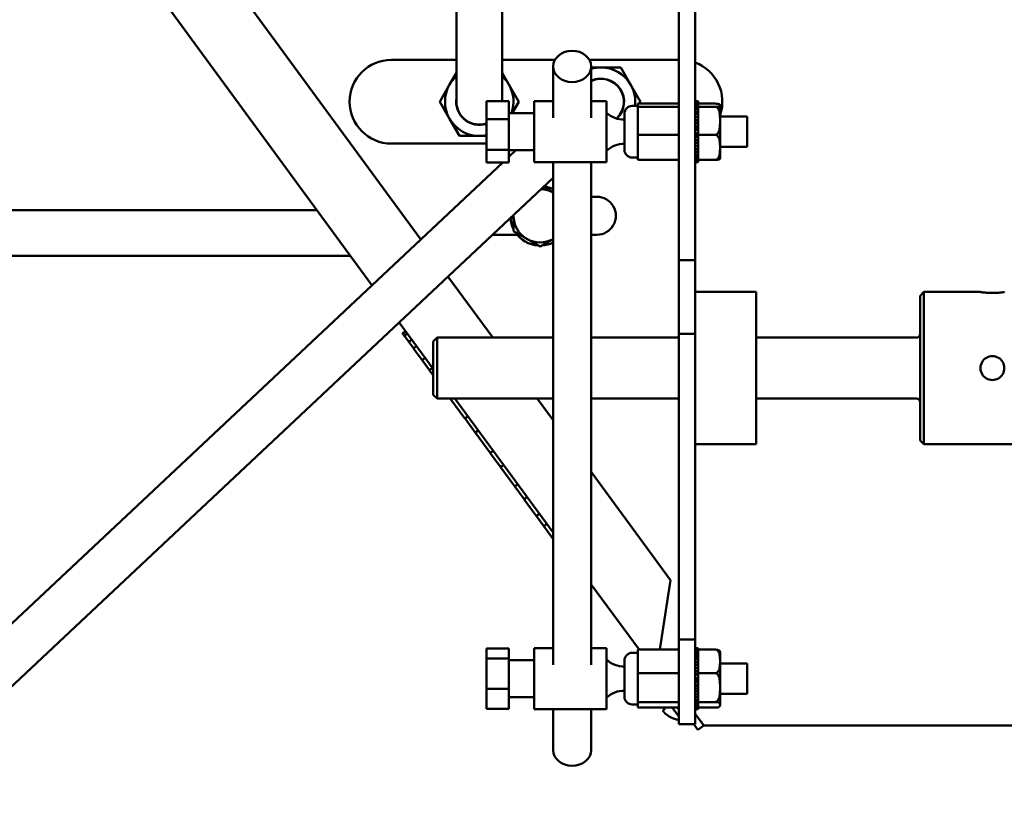
# Model space of a CAD drawing. Extents: x -5 to 327, y 11 to 188.
# Drawn here: x 127 to 135, y 46 to 53 of the extents above; entities that cross this region are included whole.
import ezdxf

# ---------------------------------------------------------------- set-up
doc = ezdxf.new("R2010")
doc.units = 0
doc.header["$LTSCALE"] = 0.16
doc.header["$MEASUREMENT"] = 0
doc.layers.get('DEFPOINTS').update_dxf_attribs({"linetype": 'CONTINUOUS'})
doc.layers.add('DIMENSIONS', color=60, linetype='CONTINUOUS')
doc.layers.add('Visible (ANSI)', color=7, linetype='CONTINUOUS', lineweight=50)
doc.styles.add('ROMANS', font='romans')
doc.dimstyles.new('DIM$0', dxfattribs={"dimscale": 15, "dimtxt": 0.125, "dimasz": 0.15625, "dimexe": 0.125, "dimexo": 0.0625, "dimgap": 0.09375, "dimtad": 0, "dimdec": 3, "dimzin": 0, "dimdsep": 46, "dimlunit": 5, "dimtxsty": 'ROMANS', "dimcen": 0, "dimadec": 0, "dimazin": 0, "dimtfac": 0.875, "dimtdec": 3, "dimtofl": 0, "dimtmove": 0, "dimatfit": 3, "dimfxl": 1, "dimtolj": 1, "dimtzin": 0, "dimarcsym": 0})

# ---------------------------------------------------------------- blocks, each defined once
blk = doc.blocks.new('*D7')
at = {"layer": 'DEFPOINTS', "color": 0, "transparency": 16777216}
for p in [(157.2747, 78.0616), (117.2747, 62.7276, 0), (157.2747, 42.1709, 0)]:
    blk.add_point(p, dxfattribs=at)
at = {"layer": 'DIMENSIONS', "color": 0, "lineweight": -2, "transparency": 16777216}
for p, q in [((117.2747, 63.7276), (117.2747, 80.0616)), ((157.2747, 43.1709), (157.2747, 80.0616)), ((119.7747, 78.0616), (134.1557, 78.0616)), ((154.7747, 78.0616), (140.3938, 78.0616))]:
    blk.add_line(p, q, dxfattribs=at)
at = {"layer": 'DIMENSIONS', "color": 0, "transparency": 16777216}
for points in [[(119.7747, 78.4783), (119.7747, 77.6449), (117.2747, 78.0616)], [(154.7747, 78.4783), (154.7747, 77.6449), (157.2747, 78.0616)]]:
    blk.add_solid(points, dxfattribs=at)
at = {"layer": 'DIMENSIONS', "color": 0, "transparency": 16777216, "insert": (137.2747, 78.0616), "char_height": 2, "attachment_point": 5, "style": 'ROMANS'}
blk.add_mtext('\\A1;40', dxfattribs=at)

msp = doc.modelspace()

# ---------------------------------------------------------------- linework, layer by layer
at = {"layer": 'Visible (ANSI)'}
for p, q in [((130.71215, 52.66558, -0.00001), (130.71215, 60.19525, -0.00001)), ((131.08715, 52.66558, -0.00001), (131.08715, 60.19525, -0.00001)), ((132.53886, 54.99726, -0.00001), (132.53886, 50.88993, -0.00001)), ((132.67336, 50.88993, -0.00001), (132.67336, 54.94604, -0.00001)), ((130.01807, 50.68421, -0.00001), (127.72102, 53.81713, -0.00001)), ((128.47965, 53.70557, -0.00001), (130.41907, 51.06041, -0.00001)), ((130.71215, 52.66558, -0.00001), (130.71215, 52.19232, -0.00001)), ((131.08715, 52.19708, -0.00001), (131.08715, 52.66558, -0.00001)), ((130.17794, 52.53607, -0.00001), (130.71215, 52.53607, -0.00001)), ((131.08715, 52.53607, -0.00001), (131.52113, 52.53607, -0.00001)), ((131.8046, 52.53607, -0.00001), (132.53886, 52.53607, -0.00001)), ((130.71215, 52.43056, -0.00001), (130.65586, 52.33307, -0.00001)), ((131.14343, 52.33307, -0.00001), (131.08715, 52.43056, -0.00001)), ((131.50661, 52.05946, -0.00001), (131.50661, 52.48166, -0.00001)), ((131.81911, 52.05946, -0.00001), (131.81911, 52.48166, -0.00001)), ((131.89965, 52.47382, -0.00001), (131.81911, 52.47382, -0.00001)), ((132.06217, 52.47382, -0.00001), (131.89965, 52.47382, -0.00001)), ((132.14343, 52.33307, -0.00001), (132.06217, 52.47382, -0.00001)), ((130.65586, 52.33307, -0.00001), (130.5746, 52.19232, -0.00001)), ((131.2247, 52.19232, -0.00001), (131.14343, 52.33307, -0.00001)), ((132.2247, 52.19232, -0.00001), (132.14343, 52.33307, -0.00001)), ((130.5746, 52.19232, -0.00001), (130.65586, 52.05157, -0.00001)), ((130.95886, 52.19708, -0.00001), (130.95886, 52.04837, -0.00001)), ((131.14286, 52.19708, -0.00001), (130.95886, 52.19708, -0.00001)), ((131.14286, 52.19708, -0.00001), (131.14286, 52.04837, -0.00001)), ((131.17029, 52.09809, -0.00001), (131.2247, 52.19232, -0.00001)), ((131.34986, 51.69559, -0.00001), (131.34986, 52.19559, -0.00001)), ((131.50661, 52.19559, -0.00001), (131.34986, 52.19559, -0.00001)), ((131.94586, 52.19559, -0.00001), (131.81911, 52.19559, -0.00001)), ((131.94586, 51.69559, -0.00001), (131.94586, 52.19559, -0.00001)), ((132.20286, 52.15013, -0.00001), (132.20286, 52.17664, -0.00001)), ((132.20286, 52.17664, -0.00001), (132.53886, 52.17664, -0.00001)), ((132.21564, 52.17664, -0.00001), (132.2247, 52.19232, -0.00001)), ((132.69836, 52.19559, -0.00001), (132.67336, 52.19559, -0.00001)), ((132.67336, 52.19534, -0.00001), (132.69836, 52.19534, -0.00001)), ((132.69836, 52.19219, -0.00001), (132.67336, 52.19219, -0.00001)), ((132.67336, 52.18657, -0.00001), (132.69836, 52.18657, -0.00001)), ((132.69836, 52.17687, -0.00001), (132.67336, 52.17687, -0.00001)), ((132.69836, 52.19559, -0.00001), (132.69836, 52.19534, -0.00001)), ((132.69836, 52.19534, -0.00001), (132.69836, 52.19219, -0.00001)), ((132.69836, 52.19219, -0.00001), (132.69836, 52.18657, -0.00001)), ((132.69836, 52.18657, -0.00001), (132.69836, 52.17687, -0.00001)), ((132.69836, 52.17687, -0.00001), (132.69836, 52.16572, -0.00001)), ((132.69836, 52.17638, -0.00001), (132.83836, 52.17638, -0.00001)), ((131.34986, 52.09809, -0.00001), (131.14286, 52.09809, -0.00001)), ((132.09286, 51.79609, -0.00001), (132.09286, 52.09509, -0.00001)), ((132.15536, 52.15759, -0.00001), (132.20286, 52.15759, -0.00001)), ((132.20286, 51.91908, -0.00001), (132.20286, 52.15013, -0.00001)), ((132.20286, 52.15013, -0.00001), (132.53886, 52.15013, -0.00001)), ((132.67336, 52.16572, -0.00001), (132.69836, 52.16572, -0.00001)), ((132.69836, 52.14995, -0.00001), (132.67336, 52.14995, -0.00001)), ((132.67336, 52.13384, -0.00001), (132.69836, 52.13384, -0.00001)), ((132.69836, 52.11278, -0.00001), (132.67336, 52.11278, -0.00001)), ((132.69836, 52.16572, -0.00001), (132.69836, 52.1531, -0.00001)), ((132.69836, 52.14989, -0.00001), (132.69836, 52.1531, -0.00001)), ((132.69836, 52.14508, -0.00001), (132.69836, 52.14989, -0.00001)), ((132.69836, 52.14989, -0.00001), (132.83836, 52.14989, -0.00001)), ((132.69836, 52.14508, -0.00001), (132.69836, 52.13384, -0.00001)), ((132.69836, 52.13384, -0.00001), (132.69836, 52.12131, -0.00001)), ((132.69836, 52.11278, -0.00001), (132.69836, 52.12131, -0.00001)), ((132.69836, 52.11278, -0.00001), (132.69836, 52.09251, -0.00001)), ((132.87836, 51.733, -0.00001), (132.87836, 52.15818, -0.00001)), ((130.65586, 52.05157, -0.00001), (130.73712, 51.91082, -0.00001)), ((131.14286, 52.04837, -0.00001), (130.95886, 52.04837, -0.00001)), ((130.95886, 52.04837, -0.00001), (130.95886, 51.79689, -0.00001)), ((131.14286, 52.04837, -0.00001), (131.14286, 51.79689, -0.00001)), ((132.02651, 52.05424, -0.00001), (132.02793, 52.05558, -0.00001)), ((132.67336, 52.09251, -0.00001), (132.69836, 52.09251, -0.00001)), ((132.69836, 52.06722, -0.00001), (132.67336, 52.06722, -0.00001)), ((132.67336, 52.04382, -0.00001), (132.69836, 52.04382, -0.00001)), ((132.69836, 52.02094, -0.00001), (132.67336, 52.02094, -0.00001)), ((132.69836, 52.01557, -0.00001), (132.67336, 52.01557, -0.00001)), ((132.69836, 52.09251, -0.00001), (132.69836, 52.06722, -0.00001)), ((132.69836, 52.06722, -0.00001), (132.69836, 52.04382, -0.00001)), ((132.69836, 52.04382, -0.00001), (132.69836, 52.02094, -0.00001)), ((132.69836, 52.02094, -0.00001), (132.69836, 52.01557, -0.00001)), ((132.69836, 52.01557, -0.00001), (132.69836, 51.9902, -0.00001)), ((132.87836, 52.07059, -0.00001), (133.10186, 52.07059, -0.00001)), ((133.10186, 52.07059, -0.00001), (133.10186, 51.82059, -0.00001)), ((132.67336, 51.9902, -0.00001), (132.69836, 51.9902, -0.00001)), ((132.69836, 51.97221, -0.00001), (132.67336, 51.97221, -0.00001)), ((132.69836, 51.96041, -0.00001), (132.67336, 51.96041, -0.00001)), ((132.67336, 51.93434, -0.00001), (132.69836, 51.93434, -0.00001)), ((132.69836, 51.9902, -0.00001), (132.69836, 51.97536, -0.00001)), ((132.69836, 51.96925, -0.00001), (132.69836, 51.97536, -0.00001)), ((132.69836, 51.96925, -0.00001), (132.69836, 51.96041, -0.00001)), ((132.69836, 51.96041, -0.00001), (132.69836, 51.93434, -0.00001)), ((132.69836, 51.93434, -0.00001), (132.69836, 51.93237, -0.00001)), ((130.73712, 51.91082, -0.00001), (130.89965, 51.91082, -0.00001)), ((130.89965, 51.91082, -0.00001), (130.95886, 51.91082, -0.00001)), ((132.20286, 51.71454, -0.00001), (132.20286, 51.91908, -0.00001)), ((132.20286, 51.91908, -0.00001), (132.53886, 51.91908, -0.00001)), ((132.69836, 51.92215, -0.00001), (132.67336, 51.92215, -0.00001)), ((132.69836, 51.90451, -0.00001), (132.67336, 51.90451, -0.00001)), ((132.67336, 51.87905, -0.00001), (132.69836, 51.87905, -0.00001)), ((132.69836, 51.87326, -0.00001), (132.67336, 51.87326, -0.00001)), ((132.69836, 51.91911, -0.00001), (132.69836, 51.93237, -0.00001)), ((132.69836, 51.90737, -0.00001), (132.69836, 51.91911, -0.00001)), ((132.69836, 51.91911, -0.00001), (132.83836, 51.91911, -0.00001)), ((132.69836, 51.90737, -0.00001), (132.69836, 51.90451, -0.00001)), ((132.69836, 51.90451, -0.00001), (132.69836, 51.87905, -0.00001)), ((132.69836, 51.87905, -0.00001), (132.69836, 51.87471, -0.00001)), ((132.69836, 51.86931, -0.00001), (132.69836, 51.87471, -0.00001)), ((132.69836, 51.86931, -0.00001), (132.69836, 51.85066, -0.00001)), ((130.95886, 51.84857, -0.00001), (130.17794, 51.84857, -0.00001)), ((131.14286, 51.79689, -0.00001), (130.95886, 51.79689, -0.00001)), ((130.95886, 51.79689, -0.00001), (130.95886, 51.6941, -0.00001)), ((131.14286, 51.79689, -0.00001), (131.14286, 51.6941, -0.00001)), ((131.34986, 51.79309, -0.00001), (131.14286, 51.79309, -0.00001)), ((131.20005, 51.79309, -0.00001), (131.14286, 51.73944, -0.00001)), ((132.69836, 51.85066, -0.00001), (132.67336, 51.85066, -0.00001)), ((132.67336, 51.8271, -0.00001), (132.69836, 51.8271, -0.00001)), ((132.69836, 51.80158, -0.00001), (132.67336, 51.80158, -0.00001)), ((132.67336, 51.78108, -0.00001), (132.69836, 51.78108, -0.00001)), ((132.69836, 51.85066, -0.00001), (132.69836, 51.8271, -0.00001)), ((132.69836, 51.8271, -0.00001), (132.69836, 51.80158, -0.00001)), ((132.69836, 51.80158, -0.00001), (132.69836, 51.78108, -0.00001)), ((132.69836, 51.78108, -0.00001), (132.69836, 51.75972, -0.00001)), ((132.87836, 51.82059, -0.00001), (133.10186, 51.82059, -0.00001)), ((131.09454, 51.6941, -0.00001), (126.68666, 47.55885, -0.00001)), ((131.14286, 51.6941, -0.00001), (130.95886, 51.6941, -0.00001)), ((131.94586, 51.69559, -0.00001), (131.34986, 51.69559, -0.00001)), ((131.50661, 47.56737, -0.00001), (131.50661, 51.69559, -0.00001)), ((131.81911, 47.56737, -0.00001), (131.81911, 51.69559, -0.00001)), ((132.15536, 51.73359, -0.00001), (132.20286, 51.73359, -0.00001)), ((132.20286, 51.71454, -0.00001), (132.53886, 51.71454, -0.00001)), ((132.69836, 51.75972, -0.00001), (132.67336, 51.75972, -0.00001)), ((132.67336, 51.74332, -0.00001), (132.69836, 51.74332, -0.00001)), ((132.69836, 51.72718, -0.00001), (132.67336, 51.72718, -0.00001)), ((132.67336, 51.7157, -0.00001), (132.69836, 51.7157, -0.00001)), ((132.69836, 51.70558, -0.00001), (132.67336, 51.70558, -0.00001)), ((132.67336, 51.6996, -0.00001), (132.69836, 51.6996, -0.00001)), ((132.69836, 51.69603, -0.00001), (132.67336, 51.69603, -0.00001)), ((132.69836, 51.69559, -0.00001), (132.67336, 51.69559, -0.00001)), ((132.69836, 51.75972, -0.00001), (132.69836, 51.74332, -0.00001)), ((132.69836, 51.7401, -0.00001), (132.69836, 51.74332, -0.00001)), ((132.69836, 51.7401, -0.00001), (132.69836, 51.72718, -0.00001)), ((132.69836, 51.72718, -0.00001), (132.69836, 51.71906, -0.00001)), ((132.69836, 51.7148, -0.00001), (132.69836, 51.71906, -0.00001)), ((132.69836, 51.7148, -0.00001), (132.83836, 51.7148, -0.00001)), ((132.69836, 51.7148, -0.00001), (132.69836, 51.70558, -0.00001)), ((132.69836, 51.70558, -0.00001), (132.69836, 51.6996, -0.00001)), ((132.69836, 51.6996, -0.00001), (132.69836, 51.69603, -0.00001)), ((132.69836, 51.69603, -0.00001), (132.69836, 51.69559, -0.00001)), ((131.50661, 51.5665, -0.00001), (126.94323, 47.28536, -0.00001)), ((131.42688, 51.4917, -0.00001), (131.50661, 51.44566, -0.00001)), ((131.81911, 51.41157, -0.00001), (131.86544, 51.41157, -0.00001)), ((129.56588, 51.30094, -0.00001), (127.0061, 51.30094, -0.00001)), ((131.1809, 51.23942, -0.00001), (131.15797, 51.23942, -0.00001)), ((131.1809, 51.25482, -0.00001), (131.1809, 51.26093, -0.00001)), ((131.1809, 51.12853, -0.00001), (131.1809, 51.25482, -0.00001)), ((131.29027, 51.06538, -0.00001), (131.1809, 51.12853, -0.00001)), ((131.21118, 51.09907, -0.00001), (131.00837, 51.09907, -0.00001)), ((131.39965, 51.00223, -0.00001), (131.29027, 51.06538, -0.00001)), ((131.50661, 51.06399, -0.00001), (131.39965, 51.00223, -0.00001)), ((131.86544, 51.09907, -0.00001), (131.81911, 51.09907, -0.00001)), ((129.84083, 50.92594, -0.00001), (127.0061, 50.92594, -0.00001)), ((132.67336, 50.88993, -0.00001), (132.53886, 50.88993, -0.00001)), ((132.53886, 50.28543, -0.00001), (132.53886, 50.88993, -0.00001)), ((132.67336, 50.88993, -0.00001), (132.67336, 50.28543, -0.00001)), ((130.64243, 50.75577, -0.00001), (131.01006, 50.25438, -0.00001)), ((132.67336, 50.62938, -0.00001), (133.17336, 50.62938, -0.00001)), ((133.17336, 50.62938, -0.00001), (133.17336, 49.37938, -0.00001)), ((134.52169, 50.59813, -0.00001), (134.55294, 50.62938, -0.00001)), ((134.52169, 50.59813, -0.00001), (134.52169, 49.41063, -0.00001)), ((134.55294, 50.62938, -0.00001), (134.55294, 49.37938, -0.00001)), ((135.01719, 50.62938, -0.00001), (134.55294, 50.62938, -0.00001)), ((130.52169, 49.99732, -0.00001), (130.24143, 50.37957, -0.00001)), ((130.26876, 50.28987, -0.00001), (130.29376, 50.3082, -0.00001)), ((130.26876, 50.28987, -0.00001), (130.27098, 50.28684, -0.00001)), ((130.27113, 50.28663, -0.00001), (130.27098, 50.28684, -0.00001)), ((130.29613, 50.30496, -0.00001), (130.27113, 50.28663, -0.00001)), ((130.27113, 50.28663, -0.00001), (130.2836, 50.26962, -0.00001)), ((130.2836, 50.26962, -0.00001), (130.3086, 50.28795, -0.00001)), ((130.28411, 50.26893, -0.00001), (130.2836, 50.26962, -0.00001)), ((130.28411, 50.26893, -0.00001), (130.32021, 50.21969, -0.00001)), ((130.34591, 50.23707, -0.00001), (130.32091, 50.21874, -0.00001)), ((130.52169, 50.22313, -0.00001), (130.55294, 50.25438, -0.00001)), ((130.55294, 50.25438, -0.00001), (130.55294, 49.75438, -0.00001)), ((131.50661, 50.25438, -0.00001), (130.55294, 50.25438, -0.00001)), ((132.53886, 50.25438, -0.00001), (131.81911, 50.25438, -0.00001)), ((132.67336, 50.28543, -0.00001), (132.53886, 50.28543, -0.00001)), ((132.53886, 50.28543, -0.00001), (132.53886, 47.77603, -0.00001)), ((132.67336, 47.77603, -0.00001), (132.67336, 50.28543, -0.00001)), ((134.49044, 50.25438, -0.00001), (133.17336, 50.25438, -0.00001)), ((130.32091, 50.21874, -0.00001), (130.32021, 50.21969, -0.00001)), ((130.32091, 50.21874, -0.00001), (130.35862, 50.16731, -0.00001)), ((130.35862, 50.16731, -0.00001), (130.38362, 50.18564, -0.00001)), ((130.35982, 50.16567, -0.00001), (130.35862, 50.16731, -0.00001)), ((130.35982, 50.16567, -0.00001), (130.42952, 50.0706, -0.00001)), ((130.52169, 50.22313, -0.00001), (130.52169, 49.78563, -0.00001)), ((130.45569, 50.08733, -0.00001), (130.43069, 50.069, -0.00001)), ((130.43069, 50.069, -0.00001), (130.42952, 50.0706, -0.00001)), ((130.43069, 50.069, -0.00001), (130.48995, 49.98818, -0.00001)), ((130.48995, 49.98818, -0.00001), (130.51495, 50.00651, -0.00001)), ((130.49173, 49.98576, -0.00001), (130.48995, 49.98818, -0.00001)), ((130.49173, 49.98576, -0.00001), (130.52169, 49.94489, -0.00001)), ((130.52169, 49.78563, -0.00001), (130.55294, 49.75438, -0.00001)), ((131.50661, 49.75438, -0.00001), (130.55294, 49.75438, -0.00001)), ((130.66138, 49.75438, -0.00001), (130.66475, 49.74978, -0.00001)), ((130.66475, 49.74978, -0.00001), (130.67102, 49.75438, -0.00001)), ((130.66672, 49.74708, -0.00001), (130.66475, 49.74978, -0.00001)), ((131.50661, 48.654, -0.00001), (130.69982, 49.75438, -0.00001)), ((131.37666, 49.75438, -0.00001), (131.50661, 49.57713, -0.00001)), ((132.53886, 49.75438, -0.00001), (131.81911, 49.75438, -0.00001)), ((134.49044, 49.75438, -0.00001), (133.17336, 49.75438, -0.00001)), ((130.66693, 49.74681, -0.00001), (130.66672, 49.74708, -0.00001)), ((130.66693, 49.74681, -0.00001), (130.78074, 49.59158, -0.00001)), ((130.78249, 49.58919, -0.00001), (130.78074, 49.59158, -0.00001)), ((130.80749, 49.60752, -0.00001), (130.78249, 49.58919, -0.00001)), ((130.78249, 49.58919, -0.00001), (130.8659, 49.47543, -0.00001)), ((130.8659, 49.47543, -0.00001), (130.8909, 49.49376, -0.00001)), ((130.86592, 49.4754, -0.00001), (130.8659, 49.47543, -0.00001)), ((130.86827, 49.4722, -0.00001), (130.86592, 49.4754, -0.00001)), ((130.86827, 49.4722, -0.00001), (130.98827, 49.30853, -0.00001)), ((132.67336, 49.37938, -0.00001), (133.17336, 49.37938, -0.00001)), ((134.52169, 49.41063, -0.00001), (134.55294, 49.37938, -0.00001)), ((135.30294, 49.37938, -0.00001), (134.55294, 49.37938, -0.00001)), ((130.99006, 49.30608, -0.00001), (130.98827, 49.30853, -0.00001)), ((131.01507, 49.32441, -0.00001), (130.99006, 49.30608, -0.00001)), ((130.99006, 49.30608, -0.00001), (131.07371, 49.192, -0.00001)), ((131.07371, 49.192, -0.00001), (131.09871, 49.21033, -0.00001)), ((131.07604, 49.18883, -0.00001), (131.07371, 49.192, -0.00001)), ((131.07604, 49.18883, -0.00001), (131.19049, 49.03273, -0.00001)), ((131.81911, 49.15091, -0.00001), (132.47088, 48.26198, -0.00001)), ((131.19073, 49.03239, -0.00001), (131.19049, 49.03273, -0.00001)), ((131.19215, 49.03047, -0.00001), (131.19073, 49.03239, -0.00001)), ((131.21715, 49.0488, -0.00001), (131.19215, 49.03047, -0.00001)), ((131.19215, 49.03047, -0.00001), (131.26784, 48.92723, -0.00001)), ((131.26784, 48.92723, -0.00001), (131.29284, 48.94556, -0.00001)), ((131.2699, 48.92442, -0.00001), (131.26784, 48.92723, -0.00001)), ((131.2699, 48.92442, -0.00001), (131.36759, 48.79118, -0.00001)), ((131.36895, 48.78932, -0.00001), (131.36759, 48.79118, -0.00001)), ((131.39395, 48.80765, -0.00001), (131.36895, 48.78932, -0.00001)), ((131.36895, 48.78932, -0.00001), (131.42929, 48.70703, -0.00001)), ((131.42929, 48.70703, -0.00001), (131.45429, 48.72536, -0.00001)), ((131.43088, 48.70486, -0.00001), (131.42929, 48.70703, -0.00001)), ((131.43088, 48.70486, -0.00001), (131.50225, 48.60752, -0.00001)), ((131.50318, 48.60625, -0.00001), (131.50225, 48.60752, -0.00001)), ((131.50661, 48.60876, -0.00001), (131.50318, 48.60625, -0.00001)), ((131.50318, 48.60625, -0.00001), (131.50661, 48.60157, -0.00001)), ((132.21202, 47.69191, -0.00001), (131.81911, 48.22778, -0.00001)), ((132.47088, 48.26198, -0.00001), (132.38312, 47.69191, -0.00001)), ((132.67336, 47.77603, -0.00001), (132.53886, 47.77603, -0.00001)), ((132.53886, 47.07851, -0.00001), (132.53886, 47.77603, -0.00001)), ((132.67336, 47.77603, -0.00001), (132.67336, 47.07851, -0.00001)), ((130.95886, 47.70214, -0.00001), (130.95886, 47.61779, -0.00001)), ((131.14286, 47.70214, -0.00001), (130.95886, 47.70214, -0.00001)), ((131.14286, 47.70214, -0.00001), (131.14286, 47.61779, -0.00001)), ((131.34986, 47.20351, -0.00001), (131.34986, 47.70351, -0.00001)), ((131.50661, 47.70351, -0.00001), (131.34986, 47.70351, -0.00001)), ((131.94586, 47.70351, -0.00001), (131.81911, 47.70351, -0.00001)), ((131.94586, 47.20351, -0.00001), (131.94586, 47.70351, -0.00001)), ((132.15536, 47.66551, -0.00001), (132.20286, 47.66551, -0.00001)), ((132.20286, 47.49966, -0.00001), (132.20286, 47.69191, -0.00001)), ((132.20286, 47.69191, -0.00001), (132.53886, 47.69191, -0.00001)), ((132.67336, 47.70346, -0.00001), (132.69836, 47.70346, -0.00001)), ((132.69836, 47.70224, -0.00001), (132.67336, 47.70224, -0.00001)), ((132.67336, 47.69826, -0.00001), (132.69836, 47.69826, -0.00001)), ((132.69836, 47.6904, -0.00001), (132.67336, 47.6904, -0.00001)), ((132.67336, 47.68079, -0.00001), (132.69836, 47.68079, -0.00001)), ((132.69836, 47.66668, -0.00001), (132.67336, 47.66668, -0.00001)), ((132.67336, 47.65192, -0.00001), (132.69836, 47.65192, -0.00001)), ((132.69836, 47.70346, -0.00001), (132.69836, 47.70224, -0.00001)), ((132.69836, 47.70224, -0.00001), (132.69836, 47.69826, -0.00001)), ((132.69836, 47.69826, -0.00001), (132.69836, 47.69163, -0.00001)), ((132.69836, 47.68763, -0.00001), (132.69836, 47.69163, -0.00001)), ((132.69836, 47.69163, -0.00001), (132.83836, 47.69163, -0.00001)), ((132.69836, 47.68763, -0.00001), (132.69836, 47.68079, -0.00001)), ((132.69836, 47.68079, -0.00001), (132.69836, 47.66785, -0.00001)), ((132.69836, 47.66668, -0.00001), (132.69836, 47.66785, -0.00001)), ((132.69836, 47.66668, -0.00001), (132.69836, 47.65192, -0.00001)), ((132.69836, 47.65192, -0.00001), (132.69836, 47.63227, -0.00001)), ((132.87836, 47.24092, -0.00001), (132.87836, 47.6661, -0.00001)), ((131.14286, 47.61779, -0.00001), (130.95886, 47.61779, -0.00001)), ((130.95886, 47.61779, -0.00001), (130.95886, 47.36916, -0.00001)), ((131.14286, 47.61779, -0.00001), (131.14286, 47.36916, -0.00001)), ((131.34986, 47.60601, -0.00001), (131.14286, 47.60601, -0.00001)), ((132.09286, 47.30401, -0.00001), (132.09286, 47.60301, -0.00001)), ((132.69836, 47.63227, -0.00001), (132.67336, 47.63227, -0.00001)), ((132.67336, 47.6131, -0.00001), (132.69836, 47.6131, -0.00001)), ((132.69836, 47.5889, -0.00001), (132.67336, 47.5889, -0.00001)), ((132.67336, 47.56628, -0.00001), (132.69836, 47.56628, -0.00001)), ((132.69836, 47.63227, -0.00001), (132.69836, 47.6131, -0.00001)), ((132.69836, 47.6131, -0.00001), (132.69836, 47.5889, -0.00001)), ((132.69836, 47.5889, -0.00001), (132.69836, 47.56628, -0.00001)), ((132.69836, 47.56628, -0.00001), (132.69836, 47.54641, -0.00001)), ((132.87836, 47.57851, -0.00001), (133.10186, 47.57851, -0.00001)), ((133.10186, 47.57851, -0.00001), (133.10186, 47.32851, -0.00001)), ((132.20286, 47.26126, -0.00001), (132.20286, 47.49966, -0.00001)), ((132.20286, 47.49966, -0.00001), (132.53886, 47.49966, -0.00001)), ((132.69836, 47.5422, -0.00001), (132.67336, 47.5422, -0.00001)), ((132.69836, 47.53874, -0.00001), (132.67336, 47.53874, -0.00001)), ((132.67336, 47.5138, -0.00001), (132.69836, 47.5138, -0.00001)), ((132.69836, 47.49431, -0.00001), (132.67336, 47.49431, -0.00001)), ((132.69836, 47.48431, -0.00001), (132.67336, 47.48431, -0.00001)), ((132.69836, 47.54133, -0.00001), (132.69836, 47.54641, -0.00001)), ((132.69836, 47.54133, -0.00001), (132.69836, 47.53874, -0.00001)), ((132.69836, 47.53874, -0.00001), (132.69836, 47.5138, -0.00001)), ((132.69836, 47.5138, -0.00001), (132.69836, 47.51064, -0.00001)), ((132.69836, 47.49961, -0.00001), (132.69836, 47.51064, -0.00001)), ((132.69836, 47.48593, -0.00001), (132.69836, 47.49961, -0.00001)), ((132.69836, 47.49961, -0.00001), (132.83836, 47.49961, -0.00001)), ((132.69836, 47.48593, -0.00001), (132.69836, 47.48431, -0.00001)), ((132.69836, 47.48431, -0.00001), (132.69836, 47.4583, -0.00001)), ((132.67336, 47.4583, -0.00001), (132.69836, 47.4583, -0.00001)), ((132.69836, 47.44438, -0.00001), (132.67336, 47.44438, -0.00001)), ((132.69836, 47.42833, -0.00001), (132.67336, 47.42833, -0.00001)), ((132.69836, 47.4583, -0.00001), (132.69836, 47.44787, -0.00001)), ((132.69836, 47.44157, -0.00001), (132.69836, 47.44787, -0.00001)), ((132.69836, 47.44157, -0.00001), (132.69836, 47.42833, -0.00001)), ((132.69836, 47.42833, -0.00001), (132.69836, 47.40256, -0.00001)), ((131.14286, 47.36916, -0.00001), (130.95886, 47.36916, -0.00001)), ((130.95886, 47.36916, -0.00001), (130.95886, 47.20488, -0.00001)), ((131.14286, 47.36916, -0.00001), (131.14286, 47.20488, -0.00001)), ((132.67336, 47.40256, -0.00001), (132.69836, 47.40256, -0.00001)), ((132.69836, 47.3949, -0.00001), (132.67336, 47.3949, -0.00001)), ((132.69836, 47.37361, -0.00001), (132.67336, 47.37361, -0.00001)), ((132.67336, 47.34938, -0.00001), (132.69836, 47.34938, -0.00001)), ((132.69836, 47.34836, -0.00001), (132.67336, 47.34836, -0.00001)), ((132.69836, 47.3229, -0.00001), (132.67336, 47.3229, -0.00001)), ((132.69836, 47.40256, -0.00001), (132.69836, 47.3949, -0.00001)), ((132.69836, 47.3949, -0.00001), (132.69836, 47.37361, -0.00001)), ((132.69836, 47.37361, -0.00001), (132.69836, 47.34938, -0.00001)), ((132.69836, 47.34938, -0.00001), (132.69836, 47.34836, -0.00001)), ((132.69836, 47.34836, -0.00001), (132.69836, 47.3229, -0.00001)), ((132.69836, 47.3229, -0.00001), (132.69836, 47.30141, -0.00001)), ((132.87836, 47.32851, -0.00001), (133.10186, 47.32851, -0.00001)), ((131.34986, 47.30101, -0.00001), (131.14286, 47.30101, -0.00001)), ((132.15536, 47.24151, -0.00001), (132.20286, 47.24151, -0.00001)), ((132.20286, 47.21511, -0.00001), (132.20286, 47.26126, -0.00001)), ((132.20286, 47.26126, -0.00001), (132.53886, 47.26126, -0.00001)), ((132.67336, 47.30141, -0.00001), (132.69836, 47.30141, -0.00001)), ((132.69836, 47.27874, -0.00001), (132.67336, 47.27874, -0.00001)), ((132.67336, 47.26108, -0.00001), (132.69836, 47.26108, -0.00001)), ((132.69836, 47.24334, -0.00001), (132.67336, 47.24334, -0.00001)), ((132.69836, 47.29097, -0.00001), (132.69836, 47.30141, -0.00001)), ((132.69836, 47.29097, -0.00001), (132.69836, 47.27874, -0.00001)), ((132.69836, 47.27874, -0.00001), (132.69836, 47.26645, -0.00001)), ((132.69836, 47.26148, -0.00001), (132.69836, 47.26645, -0.00001)), ((132.69836, 47.26148, -0.00001), (132.83836, 47.26148, -0.00001)), ((132.69836, 47.2559, -0.00001), (132.69836, 47.26148, -0.00001)), ((132.69836, 47.2559, -0.00001), (132.69836, 47.24334, -0.00001)), ((132.69836, 47.24334, -0.00001), (132.69836, 47.23039, -0.00001)), ((131.14286, 47.20488, -0.00001), (130.95886, 47.20488, -0.00001)), ((131.94586, 47.20351, -0.00001), (131.34986, 47.20351, -0.00001)), ((131.50661, 46.86655, -0.00001), (131.50661, 47.20351, -0.00001)), ((131.81911, 46.86655, -0.00001), (131.81911, 47.20351, -0.00001)), ((132.20286, 47.21511, -0.00001), (132.53886, 47.21511, -0.00001)), ((132.39386, 47.21457, -0.00001), (132.39475, 47.21511, -0.00001)), ((132.40965, 47.19304, -0.00001), (132.42148, 47.20342, -0.00001)), ((132.41292, 47.21511, -0.00001), (132.42235, 47.20224, -0.00001)), ((132.53886, 47.1426, -0.00001), (132.4857, 47.21511, -0.00001)), ((132.53886, 47.20384, -0.00001), (132.5306, 47.21511, -0.00001)), ((132.67336, 47.23039, -0.00001), (132.69836, 47.23039, -0.00001)), ((132.69836, 47.21849, -0.00001), (132.67336, 47.21849, -0.00001)), ((132.67336, 47.21089, -0.00001), (132.69836, 47.21089, -0.00001)), ((132.69836, 47.20541, -0.00001), (132.67336, 47.20541, -0.00001)), ((132.67336, 47.20355, -0.00001), (132.69836, 47.20355, -0.00001)), ((132.67336, 47.16381, -0.00001), (132.74411, 47.06732, -0.00001)), ((132.69836, 47.23039, -0.00001), (132.69836, 47.21849, -0.00001)), ((132.69836, 47.21849, -0.00001), (132.69836, 47.21089, -0.00001)), ((132.69836, 47.21538, -0.00001), (132.83836, 47.21538, -0.00001)), ((132.69836, 47.21089, -0.00001), (132.69836, 47.20541, -0.00001)), ((132.69836, 47.20541, -0.00001), (132.69836, 47.20355, -0.00001)), ((132.67336, 47.07851, -0.00001), (132.53886, 47.07851, -0.00001)), ((132.66176, 47.07851, -0.00001), (132.69588, 47.03197, -0.00001)), ((132.74411, 47.06732, -0.00001), (132.69588, 47.03197, -0.00001)), ((144.92794, 47.06732, -0.00001), (132.74411, 47.06732, -0.00001))]:
    msp.add_line(p, q, dxfattribs=at)
at = {"layer": 'Visible (ANSI)', "flags": 128}
for points in [[(132.83836, 52.14989), (132.84956, 52.15023), (132.85841, 52.15106), (132.86468, 52.15212), (132.86913, 52.15326), (132.87216, 52.15442), (132.87431, 52.15563), (132.87578, 52.15687), (132.87674, 52.15815), (132.87735, 52.15942), (132.8777, 52.16069), (132.87785, 52.16193), (132.87789, 52.16313), (132.87785, 52.16434), (132.8777, 52.16558), (132.87735, 52.16684), (132.87674, 52.16812), (132.87578, 52.16939), (132.87431, 52.17064), (132.87216, 52.17185), (132.86913, 52.173), (132.86468, 52.17415), (132.85841, 52.17521), (132.84956, 52.17604), (132.83836, 52.17638)], [(132.83836, 51.91911), (132.84956, 51.92206), (132.85841, 51.92929), (132.86468, 51.93851), (132.86913, 51.94848), (132.87216, 51.95854), (132.87431, 51.96907), (132.87578, 51.97995), (132.87674, 51.99103), (132.87735, 52.00216), (132.8777, 52.01321), (132.87785, 52.02403), (132.87789, 52.0345), (132.87785, 52.04497), (132.8777, 52.05579), (132.87735, 52.06684), (132.87674, 52.07797), (132.87578, 52.08905), (132.87431, 52.09993), (132.87216, 52.11046), (132.86913, 52.12052), (132.86468, 52.13049), (132.85841, 52.13971), (132.84956, 52.14694), (132.83836, 52.14989)], [(132.83836, 51.7148), (132.84956, 51.71742), (132.85841, 51.72382), (132.86468, 51.73198), (132.86913, 51.74081), (132.87216, 51.74971), (132.87431, 51.75904), (132.87578, 51.76867), (132.87674, 51.77847), (132.87735, 51.78833), (132.8777, 51.79811), (132.87785, 51.80769), (132.87789, 51.81696), (132.87785, 51.82622), (132.8777, 51.8358), (132.87735, 51.84558), (132.87674, 51.85544), (132.87578, 51.86524), (132.87431, 51.87487), (132.87216, 51.8842), (132.86913, 51.8931), (132.86468, 51.90193), (132.85841, 51.91009), (132.84956, 51.91649), (132.83836, 51.91911)], [(132.8777, 51.72563), (132.87759, 51.7251), (132.87743, 51.72457), (132.87724, 51.72404), (132.87699, 51.7235), (132.87669, 51.72297), (132.87633, 51.72244), (132.8759, 51.72191), (132.87538, 51.72138), (132.87476, 51.72086), (132.87403, 51.72035), (132.87318, 51.71984), (132.87218, 51.71934), (132.87104, 51.71885), (132.86973, 51.71837), (132.86824, 51.7179), (132.86642, 51.71742), (132.86426, 51.71694), (132.86178, 51.71648), (132.85902, 51.71605), (132.85584, 51.71567), (132.85203, 51.71532), (132.84791, 51.71505), (132.84325, 51.71487), (132.83836, 51.7148)], [(135.21319, 50.62938), (135.21237, 50.62924), (135.20988, 50.62886), (135.20572, 50.62825), (135.19992, 50.62743), (135.19274, 50.6265), (135.18449, 50.62552), (135.17507, 50.62454), (135.16439, 50.6236), (135.15272, 50.62278), (135.14037, 50.62216), (135.12772, 50.62178), (135.11519, 50.62164), (135.10266, 50.62178), (135.09002, 50.62216), (135.07766, 50.62278), (135.06599, 50.6236), (135.05531, 50.62454), (135.0459, 50.62552), (135.03764, 50.6265), (135.03046, 50.62743), (135.02466, 50.62825), (135.0205, 50.62886), (135.01802, 50.62924), (135.01719, 50.62938)], [(130.27098, 50.28684), (130.27201, 50.28759), (130.27305, 50.28834), (130.27409, 50.28909), (130.27513, 50.28984), (130.27617, 50.29059), (130.27721, 50.29134), (130.27825, 50.2921), (130.27929, 50.29285), (130.28033, 50.29361), (130.28137, 50.29437), (130.28242, 50.29512), (130.28346, 50.29588), (130.2845, 50.29664), (130.28555, 50.2974), (130.2866, 50.29817), (130.28764, 50.29893), (130.28869, 50.29969), (130.28974, 50.30046), (130.29079, 50.30123), (130.29184, 50.30199), (130.29289, 50.30276), (130.29394, 50.30353), (130.29499, 50.3043), (130.29605, 50.30507)], [(130.30893, 50.2875), (130.30788, 50.28673), (130.30683, 50.28595), (130.30578, 50.28518), (130.30473, 50.28441), (130.30369, 50.28364), (130.30264, 50.28286), (130.3016, 50.28209), (130.30056, 50.28132), (130.29952, 50.28054), (130.29848, 50.27977), (130.29745, 50.279), (130.29641, 50.27822), (130.29538, 50.27745), (130.29435, 50.27668), (130.29331, 50.2759), (130.29229, 50.27513), (130.29126, 50.27436), (130.29023, 50.27358), (130.28921, 50.27281), (130.28818, 50.27203), (130.28716, 50.27126), (130.28614, 50.27048), (130.28512, 50.26971), (130.28411, 50.26893)], [(130.32021, 50.21969), (130.32127, 50.22041), (130.32232, 50.22113), (130.32338, 50.22186), (130.32443, 50.22259), (130.32549, 50.22332), (130.32655, 50.22405), (130.3276, 50.22478), (130.32866, 50.22551), (130.32971, 50.22625), (130.33077, 50.22699), (130.33182, 50.22773), (130.33288, 50.22848), (130.33393, 50.22922), (130.33499, 50.22997), (130.33604, 50.23072), (130.3371, 50.23148), (130.33815, 50.23223), (130.33921, 50.23299), (130.34026, 50.23375), (130.34132, 50.23451), (130.34237, 50.23527), (130.34342, 50.23604), (130.34448, 50.23681), (130.34553, 50.23758)], [(130.3844, 50.18456), (130.38335, 50.18379), (130.3823, 50.18302), (130.38126, 50.18224), (130.38021, 50.18147), (130.37917, 50.18069), (130.37813, 50.17991), (130.37709, 50.17913), (130.37606, 50.17835), (130.37503, 50.17756), (130.374, 50.17678), (130.37297, 50.17599), (130.37194, 50.17521), (130.37092, 50.17442), (130.3699, 50.17363), (130.36888, 50.17284), (130.36787, 50.17205), (130.36685, 50.17126), (130.36584, 50.17046), (130.36483, 50.16967), (130.36382, 50.16887), (130.36282, 50.16807), (130.36182, 50.16727), (130.36081, 50.16647), (130.35982, 50.16567)], [(130.42952, 50.0706), (130.43059, 50.0713), (130.43167, 50.072), (130.43274, 50.0727), (130.43381, 50.07341), (130.43488, 50.07412), (130.43595, 50.07483), (130.43702, 50.07554), (130.43809, 50.07626), (130.43916, 50.07698), (130.44022, 50.07771), (130.44129, 50.07844), (130.44236, 50.07917), (130.44342, 50.0799), (130.44448, 50.08064), (130.44554, 50.08138), (130.44661, 50.08212), (130.44767, 50.08287), (130.44873, 50.08362), (130.44978, 50.08437), (130.45084, 50.08513), (130.4519, 50.08589), (130.45295, 50.08665), (130.45401, 50.08742), (130.45506, 50.08819)], [(135.01719, 50.00438), (135.01802, 50.0169), (135.0205, 50.02955), (135.02466, 50.04191), (135.03046, 50.05358), (135.03764, 50.06426), (135.0459, 50.07367), (135.05531, 50.08193), (135.06599, 50.08911), (135.07766, 50.0949), (135.09002, 50.09907), (135.10266, 50.10155), (135.11519, 50.10238), (135.12772, 50.10155), (135.14037, 50.09907), (135.15272, 50.0949), (135.16439, 50.08911), (135.17507, 50.08193), (135.18449, 50.07367), (135.19274, 50.06426), (135.19992, 50.05358), (135.20572, 50.04191), (135.20988, 50.02955), (135.21237, 50.0169), (135.21319, 50.00438)], [(130.51612, 50.00492), (130.51507, 50.00415), (130.51402, 50.00337), (130.51297, 50.0026), (130.51193, 50.00182), (130.51089, 50.00103), (130.50986, 50.00025), (130.50883, 49.99946), (130.5078, 49.99868), (130.50677, 49.99788), (130.50575, 49.99709), (130.50473, 49.9963), (130.50371, 49.9955), (130.5027, 49.9947), (130.50169, 49.9939), (130.50068, 49.99309), (130.49967, 49.99229), (130.49867, 49.99148), (130.49767, 49.99067), (130.49667, 49.98986), (130.49568, 49.98904), (130.49469, 49.98822), (130.4937, 49.9874), (130.49271, 49.98658), (130.49173, 49.98576)], [(135.21319, 50.00438), (135.21237, 49.99185), (135.20988, 49.9792), (135.20572, 49.96684), (135.19992, 49.95518), (135.19274, 49.94449), (135.18449, 49.93508), (135.17507, 49.92682), (135.16439, 49.91964), (135.15272, 49.91385), (135.14037, 49.90969), (135.12772, 49.9072), (135.11519, 49.90638), (135.10266, 49.9072), (135.09002, 49.90969), (135.07766, 49.91385), (135.06599, 49.91964), (135.05531, 49.92682), (135.0459, 49.93508), (135.03764, 49.94449), (135.03046, 49.95518), (135.02466, 49.96684), (135.0205, 49.9792), (135.01802, 49.99185), (135.01719, 50.00438)], [(130.67594, 49.75438), (130.67556, 49.75406), (130.67518, 49.75375), (130.6748, 49.75344), (130.67442, 49.75313), (130.67404, 49.75282), (130.67366, 49.7525), (130.67329, 49.75219), (130.67291, 49.75188), (130.67253, 49.75156), (130.67215, 49.75125), (130.67178, 49.75093), (130.6714, 49.75062), (130.67103, 49.7503), (130.67065, 49.74999), (130.67028, 49.74967), (130.6699, 49.74936), (130.66953, 49.74904), (130.66916, 49.74872), (130.66878, 49.7484), (130.66841, 49.74808), (130.66804, 49.74777), (130.66767, 49.74745), (130.6673, 49.74713), (130.66693, 49.74681)], [(130.78074, 49.59158), (130.78184, 49.59225), (130.78293, 49.59292), (130.78403, 49.59359), (130.78512, 49.59427), (130.78621, 49.59496), (130.78729, 49.59565), (130.78838, 49.59634), (130.78946, 49.59704), (130.79054, 49.59774), (130.79162, 49.59845), (130.7927, 49.59916), (130.79378, 49.59987), (130.79485, 49.60059), (130.79593, 49.60131), (130.797, 49.60204), (130.79807, 49.60277), (130.79913, 49.60351), (130.8002, 49.60425), (130.80126, 49.605), (130.80233, 49.60575), (130.80339, 49.60651), (130.80444, 49.60727), (130.8055, 49.60803), (130.80655, 49.6088)], [(130.89245, 49.49164), (130.8914, 49.49087), (130.89036, 49.49009), (130.88931, 49.48931), (130.88827, 49.48853), (130.88724, 49.48774), (130.88621, 49.48695), (130.88518, 49.48616), (130.88416, 49.48536), (130.88313, 49.48456), (130.88212, 49.48376), (130.88111, 49.48295), (130.8801, 49.48214), (130.87909, 49.48133), (130.87809, 49.48052), (130.87709, 49.4797), (130.8761, 49.47888), (130.87511, 49.47805), (130.87412, 49.47723), (130.87313, 49.4764), (130.87215, 49.47556), (130.87118, 49.47473), (130.8702, 49.47389), (130.86923, 49.47305), (130.86827, 49.4722)], [(130.98827, 49.30853), (130.98937, 49.30919), (130.99047, 49.30986), (130.99156, 49.31054), (130.99265, 49.31122), (130.99374, 49.3119), (130.99483, 49.31258), (130.99592, 49.31328), (130.997, 49.31397), (130.99808, 49.31467), (130.99916, 49.31538), (131.00024, 49.31609), (131.00132, 49.3168), (131.0024, 49.31752), (131.00347, 49.31824), (131.00454, 49.31897), (131.00561, 49.3197), (131.00668, 49.32044), (131.00775, 49.32118), (131.00881, 49.32192), (131.00987, 49.32267), (131.01093, 49.32343), (131.01199, 49.32419), (131.01305, 49.32495), (131.0141, 49.32572)], [(131.10024, 49.20825), (131.09919, 49.20747), (131.09814, 49.2067), (131.0971, 49.20591), (131.09606, 49.20513), (131.09502, 49.20435), (131.09399, 49.20356), (131.09296, 49.20276), (131.09194, 49.20197), (131.09092, 49.20117), (131.0899, 49.20037), (131.08889, 49.19956), (131.08788, 49.19875), (131.08687, 49.19794), (131.08587, 49.19713), (131.08487, 49.19631), (131.08387, 49.19549), (131.08288, 49.19467), (131.08189, 49.19384), (131.08091, 49.19301), (131.07993, 49.19218), (131.07895, 49.19135), (131.07797, 49.19051), (131.077, 49.18967), (131.07604, 49.18883)], [(131.19049, 49.03273), (131.19158, 49.0334), (131.19267, 49.03408), (131.19376, 49.03476), (131.19485, 49.03544), (131.19593, 49.03613), (131.19702, 49.03682), (131.1981, 49.03752), (131.19918, 49.03822), (131.20026, 49.03892), (131.20134, 49.03963), (131.20241, 49.04034), (131.20349, 49.04106), (131.20456, 49.04178), (131.20563, 49.04251), (131.2067, 49.04324), (131.20777, 49.04397), (131.20884, 49.04471), (131.2099, 49.04546), (131.21097, 49.0462), (131.21203, 49.04696), (131.21309, 49.04771), (131.21415, 49.04847), (131.2152, 49.04924), (131.21626, 49.05001)], [(131.29419, 48.94371), (131.29314, 48.94294), (131.2921, 48.94216), (131.29105, 48.94138), (131.29001, 48.9406), (131.28897, 48.93982), (131.28794, 48.93903), (131.28691, 48.93824), (131.28588, 48.93745), (131.28486, 48.93665), (131.28384, 48.93586), (131.28282, 48.93506), (131.28181, 48.93425), (131.2808, 48.93345), (131.27979, 48.93264), (131.27879, 48.93183), (131.27779, 48.93102), (131.27679, 48.9302), (131.2758, 48.92938), (131.27481, 48.92856), (131.27382, 48.92774), (131.27283, 48.92691), (131.27185, 48.92609), (131.27087, 48.92525), (131.2699, 48.92442)], [(131.36759, 48.79118), (131.36867, 48.79187), (131.36975, 48.79256), (131.37083, 48.79325), (131.37191, 48.79395), (131.37299, 48.79465), (131.37406, 48.79535), (131.37514, 48.79606), (131.37621, 48.79677), (131.37728, 48.79749), (131.37835, 48.7982), (131.37942, 48.79893), (131.38049, 48.79965), (131.38156, 48.80038), (131.38263, 48.80111), (131.38369, 48.80185), (131.38476, 48.80259), (131.38582, 48.80333), (131.38688, 48.80408), (131.38794, 48.80483), (131.389, 48.80559), (131.39006, 48.80635), (131.39111, 48.80711), (131.39217, 48.80788), (131.39322, 48.80865)], [(131.45533, 48.72394), (131.45428, 48.72316), (131.45324, 48.72239), (131.45219, 48.72161), (131.45115, 48.72083), (131.45011, 48.72005), (131.44908, 48.71927), (131.44804, 48.71849), (131.44701, 48.7177), (131.44598, 48.71691), (131.44496, 48.71612), (131.44394, 48.71533), (131.44292, 48.71454), (131.4419, 48.71374), (131.44088, 48.71295), (131.43987, 48.71215), (131.43886, 48.71134), (131.43786, 48.71054), (131.43685, 48.70974), (131.43585, 48.70893), (131.43485, 48.70812), (131.43385, 48.70731), (131.43286, 48.7065), (131.43187, 48.70568), (131.43088, 48.70486)], [(131.50225, 48.60752), (131.50243, 48.60764), (131.50261, 48.60776), (131.5028, 48.60788), (131.50298, 48.608), (131.50316, 48.60813), (131.50334, 48.60825), (131.50352, 48.60837), (131.50371, 48.60849), (131.50389, 48.60861), (131.50407, 48.60873), (131.50425, 48.60885), (131.50443, 48.60898), (131.50461, 48.6091), (131.5048, 48.60922), (131.50498, 48.60934), (131.50516, 48.60946), (131.50534, 48.60959), (131.50552, 48.60971), (131.50571, 48.60983), (131.50589, 48.60995), (131.50607, 48.61007), (131.50625, 48.6102), (131.50643, 48.61032), (131.50661, 48.61044)], [(132.83836, 47.69163), (132.84254, 47.69155), (132.84664, 47.69131), (132.85026, 47.69096), (132.8537, 47.69049), (132.85679, 47.68994), (132.8594, 47.68937), (132.86175, 47.68873), (132.86389, 47.68804), (132.86581, 47.68733), (132.86748, 47.68661), (132.86888, 47.6859), (132.8701, 47.6852), (132.87119, 47.68449), (132.87216, 47.68376), (132.87302, 47.68302), (132.87378, 47.68226), (132.87444, 47.6815), (132.87502, 47.68073), (132.87552, 47.67995), (132.87595, 47.67916), (132.87632, 47.67838), (132.87663, 47.67758), (132.8769, 47.67679), (132.87713, 47.67599)], [(132.83836, 47.49961), (132.84956, 47.50207), (132.85841, 47.50808), (132.86468, 47.51575), (132.86913, 47.52405), (132.87216, 47.53242), (132.87431, 47.54118), (132.87578, 47.55024), (132.87674, 47.55945), (132.87735, 47.56871), (132.8777, 47.57791), (132.87785, 47.58691), (132.87789, 47.59562), (132.87785, 47.60433), (132.8777, 47.61334), (132.87735, 47.62253), (132.87674, 47.63179), (132.87578, 47.64101), (132.87431, 47.65006), (132.87216, 47.65883), (132.86913, 47.66719), (132.86468, 47.67549), (132.85841, 47.68316), (132.84956, 47.68917), (132.83836, 47.69163)], [(132.83836, 47.26148), (132.84956, 47.26453), (132.85841, 47.27199), (132.86468, 47.2815), (132.86913, 47.29179), (132.87216, 47.30217), (132.87431, 47.31304), (132.87578, 47.32426), (132.87674, 47.33569), (132.87735, 47.34718), (132.8777, 47.35858), (132.87785, 47.36975), (132.87789, 47.38055), (132.87785, 47.39134), (132.8777, 47.40251), (132.87735, 47.41391), (132.87674, 47.4254), (132.87578, 47.43683), (132.87431, 47.44805), (132.87216, 47.45893), (132.86913, 47.4693), (132.86468, 47.47959), (132.85841, 47.4891), (132.84956, 47.49656), (132.83836, 47.49961)], [(132.83836, 47.21538), (132.84956, 47.21597), (132.85841, 47.21742), (132.86468, 47.21926), (132.86913, 47.22125), (132.87216, 47.22326), (132.87431, 47.22536), (132.87578, 47.22754), (132.87674, 47.22975), (132.87735, 47.23197), (132.8777, 47.23418), (132.87785, 47.23634), (132.87789, 47.23843), (132.87785, 47.24052), (132.8777, 47.24269), (132.87735, 47.24489), (132.87674, 47.24712), (132.87578, 47.24933), (132.87431, 47.2515), (132.87216, 47.25361), (132.86913, 47.25561), (132.86468, 47.25761), (132.85841, 47.25945), (132.84956, 47.26089), (132.83836, 47.26148)], [(132.39406, 47.21471), (132.39397, 47.21464), (132.39388, 47.21458), (132.39378, 47.21453), (132.39368, 47.21448), (132.39358, 47.21444), (132.39348, 47.21441), (132.39337, 47.21438), (132.39326, 47.21437), (132.39314, 47.21436), (132.39302, 47.21435), (132.3929, 47.21436), (132.39277, 47.21437), (132.39264, 47.21439), (132.39251, 47.21441), (132.39237, 47.21445), (132.39223, 47.21449), (132.39209, 47.21454), (132.39194, 47.2146), (132.3918, 47.21466), (132.39164, 47.21474), (132.39149, 47.21482), (132.39133, 47.21491), (132.39117, 47.215), (132.391, 47.21511)], [(132.43021, 47.1654), (132.42855, 47.16687), (132.42689, 47.16839), (132.42524, 47.16994), (132.42361, 47.17151), (132.42203, 47.17309), (132.42051, 47.17466), (132.41905, 47.17622), (132.41768, 47.17774), (132.4164, 47.17922), (132.41521, 47.18064), (132.41413, 47.18199), (132.41317, 47.18328), (132.41228, 47.18452), (132.41149, 47.18572), (132.4108, 47.18687), (132.41021, 47.18794), (132.40974, 47.18894), (132.4094, 47.18984), (132.40918, 47.19065), (132.40908, 47.19136), (132.40911, 47.19197), (132.40924, 47.19247), (132.40948, 47.19288), (132.40984, 47.19319)], [(132.42286, 47.20257), (132.42283, 47.20254), (132.42279, 47.20252), (132.42275, 47.20249), (132.42272, 47.20247), (132.42269, 47.20244), (132.42266, 47.20242), (132.42263, 47.2024), (132.4226, 47.20238), (132.42257, 47.20236), (132.42255, 47.20234), (132.42252, 47.20233), (132.4225, 47.20231), (132.42248, 47.2023), (132.42246, 47.20229), (132.42244, 47.20228), (132.42243, 47.20227), (132.42241, 47.20226), (132.4224, 47.20225), (132.42238, 47.20225), (132.42237, 47.20224), (132.42237, 47.20224), (132.42236, 47.20224), (132.42235, 47.20224), (132.42235, 47.20224)]]:
    msp.add_lwpolyline(points, dxfattribs=at)
at = {"layer": 'Visible (ANSI)'}
for centre, radius, start, end in [((130.17794, 52.19232, -0.00001), 0.34375, 90, 270), ((132.55294, 52.19232, -0.00001), 0.34375, 341.205771, 69.493228), ((131.89965, 52.19232, -0.00001), 0.2815, 90, 106.624085), ((131.89965, 52.19232, -0.00001), 0.2815, 30, 90), ((130.89965, 52.19232, -0.00001), 0.2815, 131.764819, 150), ((130.89965, 52.19232, -0.00001), 0.2815, 30, 48.235181), ((131.89965, 52.19232, -0.00001), 0.19, 313.021785, 115.078949), ((131.89965, 52.19232, -0.00001), 0.1875, 313.172267, 115.43699), ((130.89965, 52.19232, -0.00001), 0.2815, 150, 210), ((130.89965, 52.19232, -0.00001), 0.2815, 340.4421, 30), ((131.89965, 52.19232, -0.00001), 0.2815, 352.912118, 30), ((130.89965, 52.19232, -0.00001), 0.19, 170.695175, 288.159277), ((130.89965, 52.19232, -0.00001), 0.1875, 180, 288.410028), ((130.89965, 52.19232, -0.00001), 0.19, 1.43283, 9.304825), ((132.08536, 52.24684, -0.00001), 0.20139, 226.156825, 272.134259), ((132.15536, 52.09509, -0.00001), 0.0625, 90, 180), ((132.83836, 52.15818, -0.00001), 0.04, 0, 10.619696), ((130.89965, 52.19232, -0.00001), 0.2815, 210, 270), ((130.89965, 52.19232, -0.00001), 0.2815, 270, 282.14324), ((132.08536, 51.64434, -0.00001), 0.20139, 87.865741, 133.843175), ((132.15536, 51.79609, -0.00001), 0.0625, 180, 270), ((132.83836, 51.733, -0.00001), 0.04, 349.380304, 0), ((131.39965, 51.25482, -0.00001), 0.21875, 60.726151, 87.965925), ((131.39965, 51.25482, -0.00001), 0.2445, 64.056411, 82.248511), ((131.86544, 51.25532, -0.00001), 0.15625, 269.999999, 90.000001), ((131.39965, 51.25482, -0.00001), 0.2445, 184.096023, 206.532255), ((131.39965, 51.25482, -0.00001), 0.21875, 178.378609, 180), ((131.39965, 51.25482, -0.00001), 0.21875, 180, 240), ((131.39965, 51.25482, -0.00001), 0.2445, 213.467745, 266.532255), ((131.39965, 51.25482, -0.00001), 0.21875, 240, 299.273849), ((131.39965, 51.25482, -0.00001), 0.2445, 273.467745, 295.943589), ((134.49044, 50.28563, -0.00001), 0.03125, 270, 0), ((134.49044, 49.72313, -0.00001), 0.03125, 0, 90), ((132.15536, 47.60301, -0.00001), 0.0625, 90, 180), ((132.83836, 47.6661, -0.00001), 0.04, 0, 14.324121), ((132.08536, 47.75476, -0.00001), 0.20139, 226.156825, 272.134259), ((132.08536, 47.15226, -0.00001), 0.20139, 87.865741, 133.843175), ((132.15536, 47.30401, -0.00001), 0.0625, 180, 270), ((132.83836, 47.24092, -0.00001), 0.04, 345.675879, 0), ((132.47429, 47.14189, -0.00001), 0.0062, 220.552764, 241.851517), ((132.57562, 47.33129, -0.00001), 0.221, 241.851517, 260.425856)]:
    msp.add_arc(centre, radius, start, end, dxfattribs=at)
msp.add_ellipse((131.66286, 52.48166, -0.00001), major_axis=(-0.15625, 0), ratio=0.8274698, dxfattribs=at)
for centre, major_axis, ratio, start_param, end_param in [((130.71439, 49.7345, -0.00001), (-0.10184, -0.07467), 0.3131439, 4.8687057, 4.9603973), ((130.89124, 49.4933, -0.00001), (-0.10184, -0.07467), 0.0043424, 4.712389, 4.9603973), ((131.19297, 49.08176, -0.00001), (-0.10484, -0.07687), 0.3048842, 1.3300149, 1.5707963), ((132.57928, 47.32526, -0.00001), (-0.18885, -0.11458), 0.0327586, 6.0533114, 6.0659991), ((132.57098, 47.33658, -0.00001), (-0.16607, -0.14565), 0.0327586, 0.2171862, 0.4413997), ((132.57526, 47.33074, -0.00001), (-0.18493, 0.12079), 0.9956559, 1.4298869, 1.6541004), ((131.66286, 46.86655, -0.00001), (0.15625, 0), 0.8274698, 3.1415927, 6.2831853)]:
    msp.add_ellipse(centre, major_axis=major_axis, ratio=ratio, start_param=start_param, end_param=end_param, dxfattribs=at)

# ---------------------------------------------------------------- dimensions: what is measured, and where the dimension line sits
at = {"layer": 'DIMENSIONS'}
dim = msp.add_linear_dim(base=(157.27471, 78.06159), p1=(117.27471, 62.72757, -0.00001), p2=(157.27471, 42.17094, -0.00001), dimstyle='DIM$0', override={"dimscale": 16}, dxfattribs=at)
dim.commit()
dim.dimension.update_dxf_attribs({"geometry": '*D7', "text_midpoint": (137.27471, 78.06159), "dimtype": 160})

doc.saveas('drawing.dxf')
